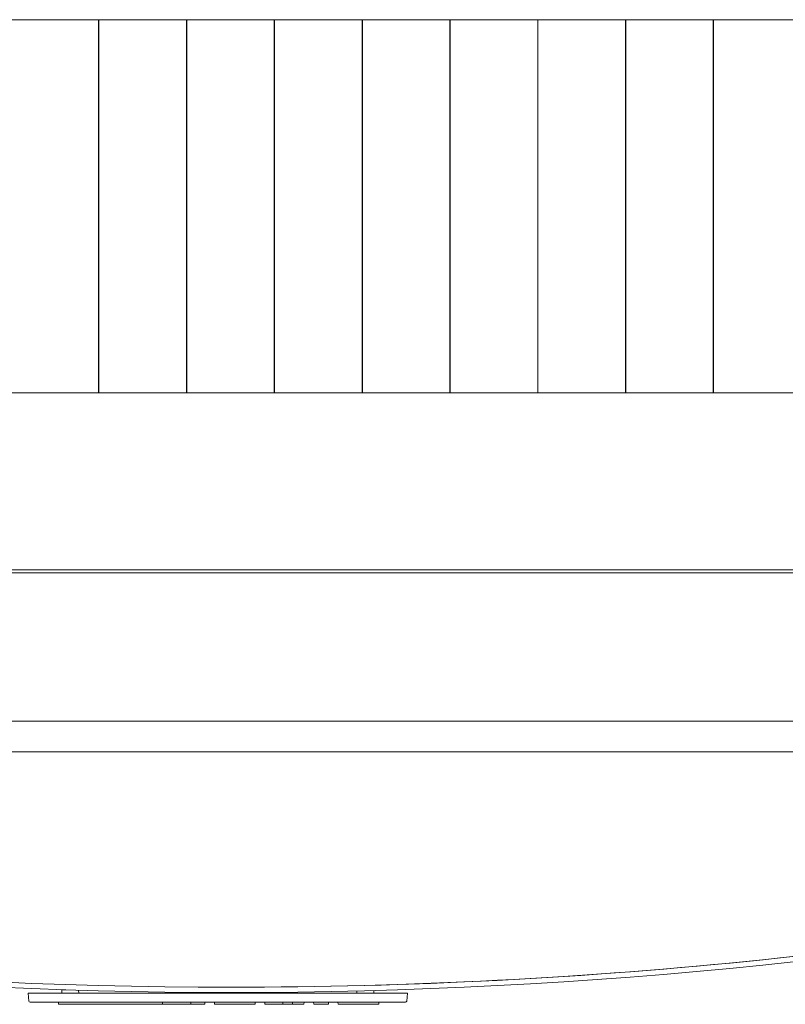
# Model space of a CAD drawing. Units: millimetres. Extents: x -7 to 9780, y -7 to 6404.
# Drawn here: x 4234 to 4409, y 5104 to 5328 of the extents above; entities that cross this region are included whole.
import ezdxf

# ---------------------------------------------------------------- set-up
doc = ezdxf.new("R2010")
doc.units = ezdxf.units.MM
doc.layers.add('Trimetric', color=7, linetype='Continuous')

msp = doc.modelspace()

# ---------------------------------------------------------------- linework, layer by layer
at = {"layer": 'Trimetric', "color": 71, "linetype": 'Continuous', "lineweight": 18}
for p, q in [((4054.38, 5327.91), (4510.38, 5327.91)), ((4510.38, 5242.91), (4054.38, 5242.91)), ((4039.58, 5202.61), (4525.18, 5202.61))]:
    msp.add_line(p, q, dxfattribs=at)
at = {"layer": 'Trimetric', "color": 3, "linetype": 'Continuous', "lineweight": 18}
for p, q in [((4252.22, 5242.91), (4252.22, 5327.91)), ((4252.29, 5327.91), (4252.29, 5242.91)), ((4272.22, 5242.91), (4272.22, 5327.91)), ((4272.29, 5327.91), (4272.29, 5242.91)), ((4292.22, 5242.91), (4292.22, 5327.91)), ((4292.29, 5327.91), (4292.29, 5242.91)), ((4312.22, 5242.91), (4312.22, 5327.91)), ((4312.29, 5327.91), (4312.29, 5242.91)), ((4332.22, 5242.91), (4332.22, 5327.91)), ((4332.29, 5327.91), (4332.29, 5242.91)), ((4352.22, 5242.91), (4352.22, 5327.91)), ((4352.29, 5327.91), (4352.29, 5242.91)), ((4372.22, 5242.91), (4372.22, 5327.91)), ((4372.29, 5327.91), (4372.29, 5242.91)), ((4392.22, 5242.91), (4392.22, 5327.91)), ((4392.29, 5327.91), (4392.29, 5242.91))]:
    msp.add_line(p, q, dxfattribs=at)
at = {"layer": 'Trimetric', "color": 193, "linetype": 'Continuous', "lineweight": 18}
for p, q in [((4252.23, 5312.11), (4252.3, 5312.11)), ((4272.23, 5312.11), (4272.3, 5312.11)), ((4292.22, 5312.11), (4292.29, 5312.11)), ((4312.22, 5312.11), (4312.29, 5312.11)), ((4332.22, 5312.11), (4332.29, 5312.11)), ((4352.22, 5312.11), (4352.29, 5312.11)), ((4372.21, 5312.11), (4372.29, 5312.11)), ((4392.22, 5312.11), (4392.29, 5312.11)), ((4527.18, 5201.91), (4037.58, 5201.91)), ((4535.68, 5168.11), (4029.08, 5168.11))]:
    msp.add_line(p, q, dxfattribs=at)
at = {"layer": 'Trimetric', "color": 151, "linetype": 'Continuous', "lineweight": 18}
msp.add_line((4456.93, 5161.12), (4107.93, 5161.12), dxfattribs=at)
at = {"layer": 'Trimetric', "color": 171, "linetype": 'Continuous', "lineweight": 18}
for p, q in [((4236.34, 5104.35), (4236.18, 5106.15)), ((4236.18, 5106.15), (4236.94, 5106.15)), ((4321.78, 5106.15), (4236.94, 5106.15)), ((4243.86, 5106.91), (4243.85, 5106.15)), ((4247.68, 5106.15), (4247.67, 5106.82)), ((4311.05, 5106.66), (4311.04, 5106.15)), ((4314.88, 5106.15), (4314.87, 5106.76)), ((4321.78, 5106.15), (4322.54, 5106.15)), ((4322.54, 5106.15), (4322.39, 5104.35)), ((4237.1, 5104.12), (4236.59, 5104.12)), ((4321.63, 5104.12), (4237.1, 5104.12)), ((4243.1, 5103.61), (4243.08, 5104.12)), ((4243.35, 5103.61), (4243.1, 5103.61)), ((4243.35, 5103.61), (4254.47, 5103.61)), ((4259.98, 5103.61), (4262.94, 5103.61)), ((4263.17, 5103.61), (4262.94, 5103.61)), ((4263.17, 5103.61), (4266.32, 5103.61)), ((4266.8, 5103.61), (4266.32, 5103.61)), ((4266.8, 5103.61), (4266.79, 5104.12)), ((4267.06, 5103.61), (4266.8, 5103.61)), ((4267.06, 5103.61), (4270.81, 5103.61)), ((4271.04, 5103.61), (4270.81, 5103.61)), ((4272.73, 5103.61), (4271.04, 5103.61)), ((4273.21, 5103.61), (4272.73, 5103.61)), ((4273.21, 5103.61), (4273.19, 5104.12)), ((4273.46, 5103.61), (4273.21, 5103.61)), ((4273.46, 5103.61), (4276.13, 5103.61)), ((4276.38, 5103.61), (4276.13, 5103.61)), ((4276.4, 5104.12), (4276.38, 5103.61)), ((4278.6, 5103.61), (4278.58, 5104.12)), ((4278.85, 5103.61), (4278.6, 5103.61)), ((4285.63, 5103.61), (4278.85, 5103.61)), ((4287.85, 5103.61), (4287.87, 5104.12)), ((4290.08, 5103.61), (4290.06, 5104.12)), ((4290.33, 5103.61), (4290.08, 5103.61)), ((4290.33, 5103.61), (4293.93, 5103.61)), ((4294.19, 5103.61), (4293.93, 5103.61)), ((4294.2, 5104.12), (4294.19, 5103.61)), ((4295.75, 5103.61), (4294.84, 5103.61)), ((4296.41, 5103.61), (4296.39, 5104.12)), ((4296.66, 5103.61), (4296.41, 5103.61)), ((4296.66, 5103.61), (4298.74, 5103.61)), ((4298.99, 5103.61), (4298.74, 5103.61)), ((4299.01, 5104.12), (4298.99, 5103.61)), ((4301.21, 5103.61), (4301.19, 5104.12)), ((4301.47, 5103.61), (4301.21, 5103.61)), ((4301.47, 5103.61), (4304.29, 5103.61)), ((4304.54, 5103.61), (4304.29, 5103.61)), ((4304.56, 5104.12), (4304.54, 5103.61)), ((4306.76, 5103.61), (4306.74, 5104.12)), ((4307.02, 5103.61), (4306.76, 5103.61)), ((4307.02, 5103.61), (4315.76, 5103.61)), ((4316.02, 5103.61), (4315.76, 5103.61)), ((4316.03, 5104.12), (4316.02, 5103.61)), ((4322.13, 5104.12), (4321.63, 5104.12))]:
    msp.add_line(p, q, dxfattribs=at)
at = {"layer": 'Trimetric', "color": 193, "linetype": 'Continuous', "lineweight": 18}
for start, end in [(174.1838, 180), (180, 185.8162)]:
    msp.add_arc((4354.53, 5323.61), 2.25, start, end, dxfattribs=at)
at = {"layer": 'Trimetric', "color": 151, "linetype": 'Continuous', "lineweight": 18}
for centre, radius, start, end in [((4282.43, 6282.78), 1175.27, 258.16939, 281.83061), ((4282.43, 6282.79), 1175.28, 269.99778, 281.83916), ((4282.43, 6282.78), 1176.47, 258.16939, 281.83061)]:
    msp.add_arc(centre, radius, start, end, dxfattribs=at)
at = {"layer": 'Trimetric', "color": 171, "linetype": 'Continuous', "lineweight": 18}
for centre, start, end in [((4243.81, 5107.16), 280.5441, 298.0054), ((4236.59, 5104.37), 185, 270), ((4322.13, 5104.37), 270, 355)]:
    msp.add_arc(centre, 0.254, start, end, dxfattribs=at)
for points in [[(4243.86, 5106.91), (4244.72, 5106.91)], [(4254.47, 5103.61), (4259.74, 5103.61)], [(4287.85, 5103.61), (4285.63, 5103.61)], [(4294.84, 5103.61), (4294.19, 5103.61)], [(4296.41, 5103.61), (4295.75, 5103.61)]]:
    msp.add_open_spline(points, degree=1, dxfattribs=at)
msp.add_open_spline([(4259.98, 5103.61), (4259.9, 5103.61), (4259.88, 5103.61), (4259.87, 5103.61), (4259.83, 5103.61), (4259.8, 5103.61), (4259.78, 5103.61), (4259.76, 5103.61), (4259.74, 5103.61)], degree=1, knots=[0, 0, 0.318056, 0.395833, 0.469444, 0.608333, 0.734722, 0.843056, 0.931944, 1, 1], dxfattribs=at)

doc.saveas('drawing.dxf')
